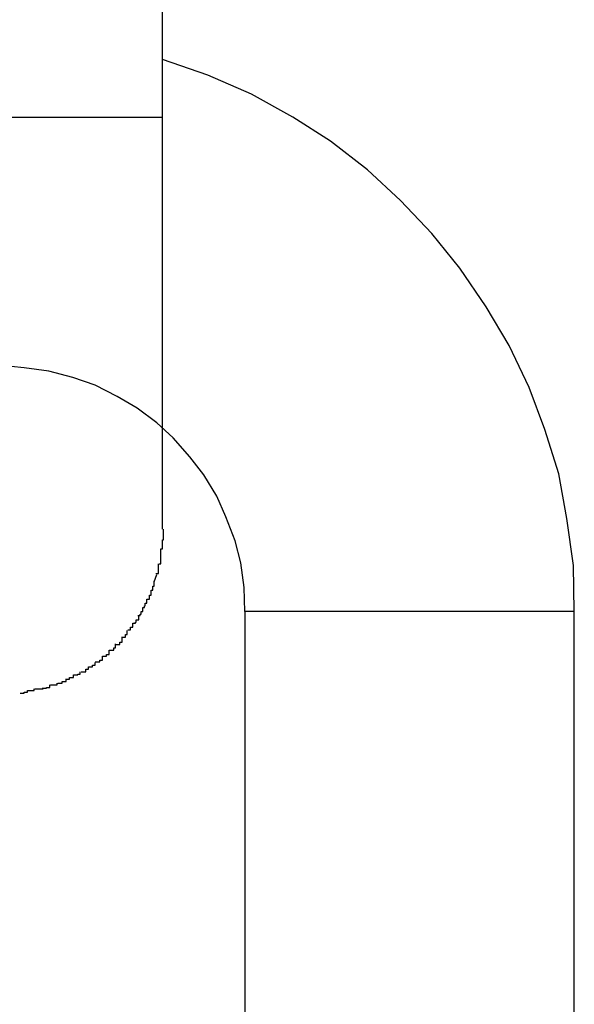
# Model space of a CAD drawing. Extents: x -36.7 to 36.7, y -18 to 18.
# Drawn here: x -11.2 to -11.1, y 2.3 to 2.5 of the extents above; entities that cross this region are included whole.
import ezdxf

# ---------------------------------------------------------------- set-up
doc = ezdxf.new("R2010")
doc.units = 0
doc.layers.get('0').update_dxf_attribs({"linetype": 'CONTINUOUS'})

msp = doc.modelspace()

# ---------------------------------------------------------------- linework, layer by layer
at = {"color": 0}
for points in [[(-11.1913, 2.4522), (-11.1913, 2.5522)], [(-11.1413, 2.3922), (-11.1413, 2.3922), (-11.1414, 2.3978), (-11.1422, 2.4035), (-11.1432, 2.4089), (-11.1449, 2.4143), (-11.1468, 2.4194), (-11.1492, 2.4245), (-11.152, 2.4292), (-11.1552, 2.4339), (-11.1586, 2.4381), (-11.1624, 2.4421), (-11.1664, 2.4458), (-11.1709, 2.4493), (-11.1755, 2.4522), (-11.1805, 2.455), (-11.1858, 2.4573), (-11.1913, 2.4592)], [(-11.1413, 2.3922), (-11.1413, 2.3922), (-11.1414, 2.3978), (-11.1422, 2.4035), (-11.1432, 2.4089), (-11.1449, 2.4143), (-11.1468, 2.4194), (-11.1492, 2.4245), (-11.152, 2.4292), (-11.1552, 2.4339), (-11.1586, 2.4381), (-11.1624, 2.4421), (-11.1664, 2.4458), (-11.1709, 2.4493), (-11.1755, 2.4522), (-11.1805, 2.455), (-11.1858, 2.4573), (-11.1913, 2.4592)], [(-11.2113, 2.4522), (-11.1913, 2.4522)], [(-11.1913, 2.4022), (-11.1913, 2.4022), (-11.1913, 2.4024), (-11.1913, 2.4025), (-11.1913, 2.4027), (-11.1913, 2.4029), (-11.1913, 2.4032), (-11.1913, 2.4036), (-11.1913, 2.4039), (-11.1913, 2.4043), (-11.1913, 2.4048), (-11.1913, 2.4053), (-11.1913, 2.406), (-11.1913, 2.4065), (-11.1913, 2.4072), (-11.1913, 2.408), (-11.1913, 2.4087), (-11.1913, 2.4095), (-11.1913, 2.4104), (-11.1913, 2.4113), (-11.1913, 2.4123), (-11.1913, 2.4133), (-11.1913, 2.4143), (-11.1913, 2.4154), (-11.1913, 2.4165), (-11.1913, 2.4177), (-11.1913, 2.419), (-11.1913, 2.4203), (-11.1913, 2.4215), (-11.1913, 2.4229), (-11.1913, 2.4242), (-11.1913, 2.4256), (-11.1913, 2.4271), (-11.1913, 2.4285), (-11.1913, 2.43), (-11.1913, 2.4314), (-11.1913, 2.4329), (-11.1913, 2.4343), (-11.1913, 2.4358), (-11.1913, 2.4372), (-11.1913, 2.4387), (-11.1913, 2.4401), (-11.1913, 2.4416), (-11.1913, 2.4431), (-11.1913, 2.4446), (-11.1913, 2.4461), (-11.1913, 2.4476), (-11.1913, 2.4491), (-11.1913, 2.4506), (-11.1913, 2.4522)], [(-11.1813, 2.3922), (-11.1813, 2.3922), (-11.1814, 2.3951), (-11.1818, 2.3981), (-11.1825, 2.4008), (-11.1836, 2.4037), (-11.1847, 2.4062), (-11.1863, 2.4088), (-11.188, 2.411), (-11.19, 2.4133), (-11.192, 2.4151), (-11.1944, 2.4169), (-11.1968, 2.4183), (-11.1995, 2.4197), (-11.2022, 2.4206), (-11.2051, 2.4214), (-11.2081, 2.4218), (-11.2113, 2.4221)], [(-11.1813, 2.3922), (-11.1813, 2.3922), (-11.1814, 2.3951), (-11.1818, 2.3981), (-11.1825, 2.4008), (-11.1836, 2.4037), (-11.1847, 2.4062), (-11.1863, 2.4088), (-11.188, 2.411), (-11.19, 2.4133), (-11.192, 2.4151), (-11.1944, 2.4169), (-11.1968, 2.4183), (-11.1995, 2.4197), (-11.2022, 2.4206), (-11.2051, 2.4214), (-11.2081, 2.4218), (-11.2113, 2.4221)], [(-11.1915, 2.3998), (-11.1915, 2.3998), (-11.1913, 2.3998), (-11.1913, 2.4), (-11.1913, 2.4), (-11.1913, 2.4003), (-11.1913, 2.4003), (-11.1913, 2.4006), (-11.1913, 2.4006), (-11.1913, 2.4009), (-11.1912, 2.4009), (-11.1912, 2.4012), (-11.1912, 2.4012), (-11.1912, 2.4015), (-11.1912, 2.4015), (-11.1912, 2.4018), (-11.1912, 2.4019), (-11.1912, 2.4022)], [(-11.1915, 2.3998), (-11.1915, 2.3998), (-11.1913, 2.3998), (-11.1913, 2.4), (-11.1913, 2.4), (-11.1913, 2.4003), (-11.1913, 2.4003), (-11.1913, 2.4006), (-11.1913, 2.4006), (-11.1913, 2.4009), (-11.1912, 2.4009), (-11.1912, 2.4012), (-11.1912, 2.4012), (-11.1912, 2.4015), (-11.1912, 2.4015), (-11.1912, 2.4018), (-11.1912, 2.4019), (-11.1912, 2.4022)], [(-11.1917, 2.398), (-11.1917, 2.398), (-11.1915, 2.398), (-11.1915, 2.398), (-11.1915, 2.398), (-11.1915, 2.3983), (-11.1915, 2.3983), (-11.1915, 2.3985), (-11.1915, 2.3985), (-11.1915, 2.3988), (-11.1915, 2.3988), (-11.1915, 2.3989), (-11.1915, 2.3989), (-11.1915, 2.3992), (-11.1915, 2.3992), (-11.1915, 2.3995), (-11.1915, 2.3995), (-11.1915, 2.3998)], [(-11.1917, 2.398), (-11.1917, 2.398), (-11.1915, 2.398), (-11.1915, 2.398), (-11.1915, 2.398), (-11.1915, 2.3983), (-11.1915, 2.3983), (-11.1915, 2.3985), (-11.1915, 2.3985), (-11.1915, 2.3988), (-11.1915, 2.3988), (-11.1915, 2.3989), (-11.1915, 2.3989), (-11.1915, 2.3992), (-11.1915, 2.3992), (-11.1915, 2.3995), (-11.1915, 2.3995), (-11.1915, 2.3998)], [(-11.1921, 2.3968), (-11.1921, 2.3968), (-11.1918, 2.3968), (-11.1918, 2.3968), (-11.1918, 2.3968), (-11.1918, 2.397), (-11.1918, 2.397), (-11.1918, 2.397), (-11.1918, 2.397), (-11.1918, 2.3973), (-11.1918, 2.3973), (-11.1918, 2.3973), (-11.1918, 2.3973), (-11.1918, 2.3976), (-11.1918, 2.3976), (-11.1918, 2.3977), (-11.1918, 2.3977), (-11.1918, 2.398)], [(-11.1921, 2.3968), (-11.1921, 2.3968), (-11.1918, 2.3968), (-11.1918, 2.3968), (-11.1918, 2.3968), (-11.1918, 2.397), (-11.1918, 2.397), (-11.1918, 2.397), (-11.1918, 2.397), (-11.1918, 2.3973), (-11.1918, 2.3973), (-11.1918, 2.3973), (-11.1918, 2.3973), (-11.1918, 2.3976), (-11.1918, 2.3976), (-11.1918, 2.3977), (-11.1918, 2.3977), (-11.1918, 2.398)], [(-11.1923, 2.3958), (-11.192, 2.3967)], [(-11.1927, 2.3948), (-11.1927, 2.3948), (-11.1925, 2.3948), (-11.1925, 2.3948), (-11.1925, 2.3948), (-11.1925, 2.395), (-11.1925, 2.395), (-11.1925, 2.395), (-11.1925, 2.395), (-11.1925, 2.3953), (-11.1923, 2.3953), (-11.1923, 2.3953), (-11.1923, 2.3953), (-11.1923, 2.3956), (-11.1923, 2.3956), (-11.1923, 2.3956), (-11.1923, 2.3956), (-11.1923, 2.3959)], [(-11.1927, 2.3948), (-11.1927, 2.3948), (-11.1925, 2.3948), (-11.1925, 2.3948), (-11.1925, 2.3948), (-11.1925, 2.395), (-11.1925, 2.395), (-11.1925, 2.395), (-11.1925, 2.395), (-11.1925, 2.3953), (-11.1923, 2.3953), (-11.1923, 2.3953), (-11.1923, 2.3953), (-11.1923, 2.3956), (-11.1923, 2.3956), (-11.1923, 2.3956), (-11.1923, 2.3956), (-11.1923, 2.3959)], [(-11.1932, 2.3937), (-11.1932, 2.3937), (-11.1929, 2.3937), (-11.1929, 2.3937), (-11.1929, 2.3937), (-11.1929, 2.3939), (-11.1929, 2.3939), (-11.1929, 2.3939), (-11.1929, 2.3939), (-11.1929, 2.3942), (-11.1927, 2.3942), (-11.1927, 2.3942), (-11.1927, 2.3942), (-11.1927, 2.3945), (-11.1927, 2.3945), (-11.1927, 2.3945), (-11.1927, 2.3945), (-11.1927, 2.3948)], [(-11.1932, 2.3937), (-11.1932, 2.3937), (-11.1929, 2.3937), (-11.1929, 2.3937), (-11.1929, 2.3937), (-11.1929, 2.3939), (-11.1929, 2.3939), (-11.1929, 2.3939), (-11.1929, 2.3939), (-11.1929, 2.3942), (-11.1927, 2.3942), (-11.1927, 2.3942), (-11.1927, 2.3942), (-11.1927, 2.3945), (-11.1927, 2.3945), (-11.1927, 2.3945), (-11.1927, 2.3945), (-11.1927, 2.3948)], [(-11.1937, 2.3927), (-11.1937, 2.3927), (-11.1935, 2.3927), (-11.1935, 2.3927), (-11.1935, 2.3927), (-11.1935, 2.3929), (-11.1934, 2.3929), (-11.1934, 2.3929), (-11.1934, 2.3929), (-11.1934, 2.3932), (-11.1932, 2.3932), (-11.1932, 2.3932), (-11.1932, 2.3932), (-11.1932, 2.3934), (-11.1932, 2.3934), (-11.1932, 2.3934), (-11.1932, 2.3934), (-11.1932, 2.3937)], [(-11.1937, 2.3927), (-11.1937, 2.3927), (-11.1935, 2.3927), (-11.1935, 2.3927), (-11.1935, 2.3927), (-11.1935, 2.3929), (-11.1934, 2.3929), (-11.1934, 2.3929), (-11.1934, 2.3929), (-11.1934, 2.3932), (-11.1932, 2.3932), (-11.1932, 2.3932), (-11.1932, 2.3932), (-11.1932, 2.3934), (-11.1932, 2.3934), (-11.1932, 2.3934), (-11.1932, 2.3934), (-11.1932, 2.3937)], [(-11.1949, 2.3908), (-11.1949, 2.3908), (-11.1946, 2.3908), (-11.1946, 2.3908), (-11.1946, 2.3908), (-11.1946, 2.3909), (-11.1945, 2.3909), (-11.1945, 2.3909), (-11.1945, 2.3909), (-11.1945, 2.3912), (-11.1942, 2.3912), (-11.1942, 2.3912), (-11.1942, 2.3912), (-11.1942, 2.3914), (-11.1942, 2.3914), (-11.1942, 2.3914), (-11.1942, 2.3914), (-11.1942, 2.3917)], [(-11.1949, 2.3908), (-11.1949, 2.3908), (-11.1946, 2.3908), (-11.1946, 2.3908), (-11.1946, 2.3908), (-11.1946, 2.3909), (-11.1945, 2.3909), (-11.1945, 2.3909), (-11.1945, 2.3909), (-11.1945, 2.3912), (-11.1942, 2.3912), (-11.1942, 2.3912), (-11.1942, 2.3912), (-11.1942, 2.3914), (-11.1942, 2.3914), (-11.1942, 2.3914), (-11.1942, 2.3914), (-11.1942, 2.3917)], [(-11.1943, 2.3917), (-11.1943, 2.3917), (-11.194, 2.3917), (-11.194, 2.3917), (-11.194, 2.3917), (-11.194, 2.3919), (-11.1939, 2.3919), (-11.1939, 2.3919), (-11.1939, 2.3919), (-11.1939, 2.3922), (-11.1937, 2.3922), (-11.1937, 2.3922), (-11.1937, 2.3922), (-11.1937, 2.3924), (-11.1937, 2.3924), (-11.1937, 2.3924), (-11.1937, 2.3924), (-11.1937, 2.3927)], [(-11.1943, 2.3917), (-11.1943, 2.3917), (-11.194, 2.3917), (-11.194, 2.3917), (-11.194, 2.3917), (-11.194, 2.3919), (-11.1939, 2.3919), (-11.1939, 2.3919), (-11.1939, 2.3919), (-11.1939, 2.3922), (-11.1937, 2.3922), (-11.1937, 2.3922), (-11.1937, 2.3922), (-11.1937, 2.3924), (-11.1937, 2.3924), (-11.1937, 2.3924), (-11.1937, 2.3924), (-11.1937, 2.3927)], [(-11.1813, 2.3922), (-11.1813, 2.2922)], [(-11.1413, 2.3922), (-11.1813, 2.3922)], [(-11.1413, 2.2922), (-11.1413, 2.3922)], [(-11.1955, 2.39), (-11.1955, 2.39), (-11.1952, 2.39), (-11.1952, 2.39), (-11.1952, 2.39), (-11.1952, 2.39), (-11.1952, 2.39), (-11.1952, 2.39), (-11.1952, 2.39), (-11.1952, 2.3903), (-11.1949, 2.3903), (-11.1949, 2.3903), (-11.1949, 2.3903), (-11.1949, 2.3905), (-11.1949, 2.3905), (-11.1949, 2.3905), (-11.1949, 2.3905), (-11.1949, 2.3908)], [(-11.1955, 2.39), (-11.1955, 2.39), (-11.1952, 2.39), (-11.1952, 2.39), (-11.1952, 2.39), (-11.1952, 2.39), (-11.1952, 2.39), (-11.1952, 2.39), (-11.1952, 2.39), (-11.1952, 2.3903), (-11.1949, 2.3903), (-11.1949, 2.3903), (-11.1949, 2.3903), (-11.1949, 2.3905), (-11.1949, 2.3905), (-11.1949, 2.3905), (-11.1949, 2.3905), (-11.1949, 2.3908)], [(-11.1963, 2.3891), (-11.1963, 2.3891), (-11.196, 2.3891), (-11.196, 2.3891), (-11.196, 2.3891), (-11.196, 2.3891), (-11.1958, 2.3891), (-11.1958, 2.3891), (-11.1958, 2.3891), (-11.1958, 2.3894), (-11.1956, 2.3894), (-11.1956, 2.3894), (-11.1956, 2.3894), (-11.1956, 2.3896), (-11.1956, 2.3896), (-11.1956, 2.3896), (-11.1956, 2.3896), (-11.1956, 2.3899)], [(-11.1963, 2.3891), (-11.1963, 2.3891), (-11.196, 2.3891), (-11.196, 2.3891), (-11.196, 2.3891), (-11.196, 2.3891), (-11.1958, 2.3891), (-11.1958, 2.3891), (-11.1958, 2.3891), (-11.1958, 2.3894), (-11.1956, 2.3894), (-11.1956, 2.3894), (-11.1956, 2.3894), (-11.1956, 2.3896), (-11.1956, 2.3896), (-11.1956, 2.3896), (-11.1956, 2.3896), (-11.1956, 2.3899)], [(-11.1978, 2.3875), (-11.1978, 2.3875), (-11.1975, 2.3875), (-11.1975, 2.3875), (-11.1975, 2.3875), (-11.1975, 2.3875), (-11.1972, 2.3875), (-11.1972, 2.3875), (-11.1972, 2.3875), (-11.1972, 2.3878), (-11.197, 2.3878), (-11.197, 2.3878), (-11.197, 2.3878), (-11.197, 2.388), (-11.197, 2.388), (-11.197, 2.388), (-11.197, 2.388), (-11.197, 2.3883)], [(-11.1978, 2.3875), (-11.1978, 2.3875), (-11.1975, 2.3875), (-11.1975, 2.3875), (-11.1975, 2.3875), (-11.1975, 2.3875), (-11.1972, 2.3875), (-11.1972, 2.3875), (-11.1972, 2.3875), (-11.1972, 2.3878), (-11.197, 2.3878), (-11.197, 2.3878), (-11.197, 2.3878), (-11.197, 2.388), (-11.197, 2.388), (-11.197, 2.388), (-11.197, 2.388), (-11.197, 2.3883)], [(-11.197, 2.3882), (-11.197, 2.3882), (-11.1967, 2.3882), (-11.1967, 2.3882), (-11.1967, 2.3882), (-11.1967, 2.3882), (-11.1965, 2.3882), (-11.1965, 2.3882), (-11.1965, 2.3882), (-11.1965, 2.3885), (-11.1962, 2.3885), (-11.1962, 2.3885), (-11.1962, 2.3885), (-11.1962, 2.3888), (-11.1962, 2.3888), (-11.1962, 2.3888), (-11.1962, 2.3888), (-11.1962, 2.3891)], [(-11.197, 2.3882), (-11.197, 2.3882), (-11.1967, 2.3882), (-11.1967, 2.3882), (-11.1967, 2.3882), (-11.1967, 2.3882), (-11.1965, 2.3882), (-11.1965, 2.3882), (-11.1965, 2.3882), (-11.1965, 2.3885), (-11.1962, 2.3885), (-11.1962, 2.3885), (-11.1962, 2.3885), (-11.1962, 2.3888), (-11.1962, 2.3888), (-11.1962, 2.3888), (-11.1962, 2.3888), (-11.1962, 2.3891)], [(-11.1986, 2.3868), (-11.1986, 2.3868), (-11.1983, 2.3868), (-11.1983, 2.3868), (-11.1983, 2.3868), (-11.1983, 2.3868), (-11.1981, 2.3868), (-11.1981, 2.3868), (-11.1981, 2.3868), (-11.1981, 2.387), (-11.1978, 2.387), (-11.1978, 2.387), (-11.1978, 2.387), (-11.1978, 2.3872), (-11.1978, 2.3872), (-11.1978, 2.3872), (-11.1978, 2.3872), (-11.1978, 2.3875)], [(-11.1986, 2.3868), (-11.1986, 2.3868), (-11.1983, 2.3868), (-11.1983, 2.3868), (-11.1983, 2.3868), (-11.1983, 2.3868), (-11.1981, 2.3868), (-11.1981, 2.3868), (-11.1981, 2.3868), (-11.1981, 2.387), (-11.1978, 2.387), (-11.1978, 2.387), (-11.1978, 2.387), (-11.1978, 2.3872), (-11.1978, 2.3872), (-11.1978, 2.3872), (-11.1978, 2.3872), (-11.1978, 2.3875)], [(-11.2003, 2.3855), (-11.2003, 2.3855), (-11.2, 2.3855), (-11.2, 2.3855), (-11.2, 2.3855), (-11.2, 2.3855), (-11.1998, 2.3855), (-11.1998, 2.3855), (-11.1998, 2.3855), (-11.1998, 2.3857), (-11.1995, 2.3857), (-11.1995, 2.3857), (-11.1995, 2.3857), (-11.1995, 2.3857), (-11.1995, 2.3857), (-11.1995, 2.3857), (-11.1995, 2.3857), (-11.1995, 2.386)], [(-11.2003, 2.3855), (-11.2003, 2.3855), (-11.2, 2.3855), (-11.2, 2.3855), (-11.2, 2.3855), (-11.2, 2.3855), (-11.1998, 2.3855), (-11.1998, 2.3855), (-11.1998, 2.3855), (-11.1998, 2.3857), (-11.1995, 2.3857), (-11.1995, 2.3857), (-11.1995, 2.3857), (-11.1995, 2.3857), (-11.1995, 2.3857), (-11.1995, 2.3857), (-11.1995, 2.3857), (-11.1995, 2.386)], [(-11.1995, 2.3861), (-11.1995, 2.3861), (-11.1992, 2.3861), (-11.1992, 2.3861), (-11.1992, 2.3861), (-11.1992, 2.3861), (-11.1989, 2.3861), (-11.1989, 2.3861), (-11.1989, 2.3861), (-11.1989, 2.3863), (-11.1986, 2.3863), (-11.1986, 2.3863), (-11.1986, 2.3863), (-11.1986, 2.3865), (-11.1986, 2.3865), (-11.1986, 2.3865), (-11.1986, 2.3865), (-11.1986, 2.3868)], [(-11.1995, 2.3861), (-11.1995, 2.3861), (-11.1992, 2.3861), (-11.1992, 2.3861), (-11.1992, 2.3861), (-11.1992, 2.3861), (-11.1989, 2.3861), (-11.1989, 2.3861), (-11.1989, 2.3861), (-11.1989, 2.3863), (-11.1986, 2.3863), (-11.1986, 2.3863), (-11.1986, 2.3863), (-11.1986, 2.3865), (-11.1986, 2.3865), (-11.1986, 2.3865), (-11.1986, 2.3865), (-11.1986, 2.3868)], [(-11.2031, 2.384), (-11.2031, 2.384), (-11.2028, 2.384), (-11.2028, 2.384), (-11.2028, 2.384), (-11.2028, 2.384), (-11.2026, 2.384), (-11.2026, 2.384), (-11.2026, 2.384), (-11.2026, 2.3842), (-11.2023, 2.3842), (-11.2023, 2.3842), (-11.2023, 2.3842), (-11.2023, 2.3842), (-11.2021, 2.3842), (-11.2021, 2.3842), (-11.2021, 2.3842), (-11.2021, 2.3845)], [(-11.2031, 2.384), (-11.2031, 2.384), (-11.2028, 2.384), (-11.2028, 2.384), (-11.2028, 2.384), (-11.2028, 2.384), (-11.2026, 2.384), (-11.2026, 2.384), (-11.2026, 2.384), (-11.2026, 2.3842), (-11.2023, 2.3842), (-11.2023, 2.3842), (-11.2023, 2.3842), (-11.2023, 2.3842), (-11.2021, 2.3842), (-11.2021, 2.3842), (-11.2021, 2.3842), (-11.2021, 2.3845)], [(-11.2021, 2.3845), (-11.2021, 2.3845), (-11.2018, 2.3845), (-11.2018, 2.3845), (-11.2018, 2.3845), (-11.2018, 2.3845), (-11.2016, 2.3845), (-11.2016, 2.3845), (-11.2016, 2.3845), (-11.2016, 2.3846), (-11.2013, 2.3846), (-11.2013, 2.3846), (-11.2013, 2.3846), (-11.2013, 2.3846), (-11.2013, 2.3846), (-11.2013, 2.3846), (-11.2013, 2.3846), (-11.2013, 2.3849)], [(-11.2021, 2.3845), (-11.2021, 2.3845), (-11.2018, 2.3845), (-11.2018, 2.3845), (-11.2018, 2.3845), (-11.2018, 2.3845), (-11.2016, 2.3845), (-11.2016, 2.3845), (-11.2016, 2.3845), (-11.2016, 2.3846), (-11.2013, 2.3846), (-11.2013, 2.3846), (-11.2013, 2.3846), (-11.2013, 2.3846), (-11.2013, 2.3846), (-11.2013, 2.3846), (-11.2013, 2.3846), (-11.2013, 2.3849)], [(-11.2012, 2.3849), (-11.2012, 2.3849), (-11.2009, 2.3849), (-11.2009, 2.3849), (-11.2009, 2.3849), (-11.2009, 2.3849), (-11.2006, 2.3849), (-11.2006, 2.3849), (-11.2006, 2.3849), (-11.2006, 2.3852), (-11.2003, 2.3852), (-11.2003, 2.3852), (-11.2003, 2.3852), (-11.2003, 2.3852), (-11.2003, 2.3852), (-11.2003, 2.3852), (-11.2003, 2.3852), (-11.2003, 2.3855)], [(-11.2012, 2.3849), (-11.2012, 2.3849), (-11.2009, 2.3849), (-11.2009, 2.3849), (-11.2009, 2.3849), (-11.2009, 2.3849), (-11.2006, 2.3849), (-11.2006, 2.3849), (-11.2006, 2.3849), (-11.2006, 2.3852), (-11.2003, 2.3852), (-11.2003, 2.3852), (-11.2003, 2.3852), (-11.2003, 2.3852), (-11.2003, 2.3852), (-11.2003, 2.3852), (-11.2003, 2.3852), (-11.2003, 2.3855)], [(-11.2059, 2.3829), (-11.2059, 2.3829), (-11.2056, 2.3829), (-11.2056, 2.3829), (-11.2056, 2.3829), (-11.2056, 2.3829), (-11.2054, 2.3829), (-11.2054, 2.3829), (-11.2054, 2.3829), (-11.2054, 2.383), (-11.2051, 2.383), (-11.2051, 2.383), (-11.2051, 2.383), (-11.2051, 2.383), (-11.205, 2.383), (-11.205, 2.383), (-11.205, 2.383), (-11.205, 2.3833)], [(-11.2059, 2.3829), (-11.2059, 2.3829), (-11.2056, 2.3829), (-11.2056, 2.3829), (-11.2056, 2.3829), (-11.2056, 2.3829), (-11.2054, 2.3829), (-11.2054, 2.3829), (-11.2054, 2.3829), (-11.2054, 2.383), (-11.2051, 2.383), (-11.2051, 2.383), (-11.2051, 2.383), (-11.2051, 2.383), (-11.205, 2.383), (-11.205, 2.383), (-11.205, 2.383), (-11.205, 2.3833)], [(-11.2049, 2.3833), (-11.2049, 2.3833), (-11.2046, 2.3833), (-11.2046, 2.3833), (-11.2046, 2.3833), (-11.2046, 2.3833), (-11.2044, 2.3833), (-11.2044, 2.3833), (-11.2044, 2.3833), (-11.2044, 2.3833), (-11.2041, 2.3833), (-11.2041, 2.3833), (-11.2041, 2.3833), (-11.2041, 2.3833), (-11.2041, 2.3833), (-11.2041, 2.3833), (-11.2041, 2.3833), (-11.2041, 2.3835)], [(-11.2049, 2.3833), (-11.2049, 2.3833), (-11.2046, 2.3833), (-11.2046, 2.3833), (-11.2046, 2.3833), (-11.2046, 2.3833), (-11.2044, 2.3833), (-11.2044, 2.3833), (-11.2044, 2.3833), (-11.2044, 2.3833), (-11.2041, 2.3833), (-11.2041, 2.3833), (-11.2041, 2.3833), (-11.2041, 2.3833), (-11.2041, 2.3833), (-11.2041, 2.3833), (-11.2041, 2.3833), (-11.2041, 2.3835)], [(-11.204, 2.3835), (-11.204, 2.3835), (-11.2037, 2.3835), (-11.2037, 2.3835), (-11.2037, 2.3835), (-11.2037, 2.3835), (-11.2035, 2.3835), (-11.2035, 2.3835), (-11.2035, 2.3835), (-11.2035, 2.3837), (-11.2032, 2.3837), (-11.2032, 2.3837), (-11.2032, 2.3837), (-11.2032, 2.3837), (-11.203, 2.3837), (-11.203, 2.3837), (-11.203, 2.3837), (-11.203, 2.384)], [(-11.204, 2.3835), (-11.204, 2.3835), (-11.2037, 2.3835), (-11.2037, 2.3835), (-11.2037, 2.3835), (-11.2037, 2.3835), (-11.2035, 2.3835), (-11.2035, 2.3835), (-11.2035, 2.3835), (-11.2035, 2.3837), (-11.2032, 2.3837), (-11.2032, 2.3837), (-11.2032, 2.3837), (-11.2032, 2.3837), (-11.203, 2.3837), (-11.203, 2.3837), (-11.203, 2.3837), (-11.203, 2.384)], [(-11.2086, 2.3823), (-11.2086, 2.3823), (-11.2083, 2.3823), (-11.2083, 2.3823), (-11.2083, 2.3823), (-11.2083, 2.3823), (-11.2081, 2.3823), (-11.2081, 2.3823), (-11.2081, 2.3823), (-11.2081, 2.3824), (-11.2078, 2.3824), (-11.2078, 2.3824), (-11.2078, 2.3824), (-11.2078, 2.3824), (-11.2077, 2.3824), (-11.2077, 2.3824), (-11.2077, 2.3824), (-11.2077, 2.3826)], [(-11.2086, 2.3823), (-11.2086, 2.3823), (-11.2083, 2.3823), (-11.2083, 2.3823), (-11.2083, 2.3823), (-11.2083, 2.3823), (-11.2081, 2.3823), (-11.2081, 2.3823), (-11.2081, 2.3823), (-11.2081, 2.3824), (-11.2078, 2.3824), (-11.2078, 2.3824), (-11.2078, 2.3824), (-11.2078, 2.3824), (-11.2077, 2.3824), (-11.2077, 2.3824), (-11.2077, 2.3824), (-11.2077, 2.3826)], [(-11.2077, 2.3826), (-11.2077, 2.3826), (-11.2074, 2.3826), (-11.2074, 2.3826), (-11.2074, 2.3826), (-11.2074, 2.3826), (-11.2072, 2.3826), (-11.2072, 2.3826), (-11.2072, 2.3826), (-11.2072, 2.3826), (-11.2069, 2.3826), (-11.2069, 2.3826), (-11.2069, 2.3826), (-11.2069, 2.3826), (-11.2069, 2.3826), (-11.2069, 2.3826), (-11.2069, 2.3826), (-11.2069, 2.3828)], [(-11.2077, 2.3826), (-11.2077, 2.3826), (-11.2074, 2.3826), (-11.2074, 2.3826), (-11.2074, 2.3826), (-11.2074, 2.3826), (-11.2072, 2.3826), (-11.2072, 2.3826), (-11.2072, 2.3826), (-11.2072, 2.3826), (-11.2069, 2.3826), (-11.2069, 2.3826), (-11.2069, 2.3826), (-11.2069, 2.3826), (-11.2069, 2.3826), (-11.2069, 2.3826), (-11.2069, 2.3826), (-11.2069, 2.3828)], [(-11.2068, 2.3828), (-11.2068, 2.3828), (-11.2065, 2.3828), (-11.2065, 2.3828), (-11.2065, 2.3828), (-11.2065, 2.3828), (-11.2063, 2.3828), (-11.2063, 2.3828), (-11.2063, 2.3828), (-11.2063, 2.3828), (-11.206, 2.3828), (-11.206, 2.3828), (-11.206, 2.3828), (-11.206, 2.3828), (-11.2058, 2.3828), (-11.2058, 2.3828), (-11.2058, 2.3828), (-11.2058, 2.3829)], [(-11.2068, 2.3828), (-11.2068, 2.3828), (-11.2065, 2.3828), (-11.2065, 2.3828), (-11.2065, 2.3828), (-11.2065, 2.3828), (-11.2063, 2.3828), (-11.2063, 2.3828), (-11.2063, 2.3828), (-11.2063, 2.3828), (-11.206, 2.3828), (-11.206, 2.3828), (-11.206, 2.3828), (-11.206, 2.3828), (-11.2058, 2.3828), (-11.2058, 2.3828), (-11.2058, 2.3828), (-11.2058, 2.3829)]]:
    msp.add_lwpolyline(points, dxfattribs=at)

doc.saveas('drawing.dxf')
